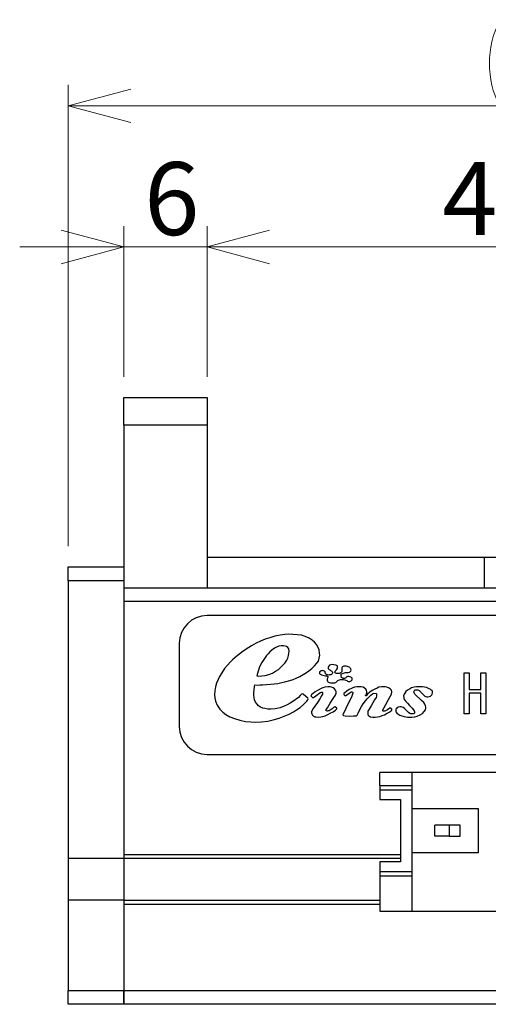
# Model space of a CAD drawing. Units: millimetres. Extents: x 30 to 308, y 15 to 428.
# Drawn here: x 125 to 159, y 308 to 379 of the extents above; entities that cross this region are included whole.
import ezdxf

# ---------------------------------------------------------------- set-up
doc = ezdxf.new("R2010")
doc.units = ezdxf.units.MM
doc.styles.add('SLDTEXTSTYLE0', font='TXT', dxfattribs={"width": 0.7, "bigfont": 'bigfont'})
doc.dimstyles.new('SLDDIMSTYLE1', dxfattribs={"dimtxt": 5.25, "dimasz": 4.5, "dimexe": 0, "dimexo": 0.0625, "dimgap": 1.3125, "dimtad": 3, "dimdec": 1, "dimzin": 12, "dimdsep": 46, "dimtxsty": 'SLDTEXTSTYLE0', "dimblk1": 'OPEN30', "dimblk2": 'OPEN30', "dimsah": 1, "dimcen": 0.09, "dimadec": 0, "dimazin": 0, "dimtfac": 1, "dimtdec": 3, "dimtofl": 0, "dimtmove": 0, "dimatfit": 3, "dimldrblk": 'OPEN30', "dimfxl": 1, "dimtolj": 1, "dimtzin": 12, "dimarcsym": 0})

# ---------------------------------------------------------------- blocks, each defined once
blk = doc.blocks.new('_Open30')
at = {"color": 0, "linetype": 'ByBlock', "lineweight": -2}
for p, q in [((-1, 0.267949), (0, 0)), ((0, 0), (-1, -0.267949)), ((0, 0), (-1, 0))]:
    blk.add_line(p, q, dxfattribs=at)
blk = doc.blocks.new('*D13')
at = {"color": 7, "linetype": 'Continuous', "lineweight": 0}
for p, q in [((128.498, 341.37), (128.498, 374.581)), ((201.498, 320.87), (201.498, 374.581)), ((128.498, 373.081), (201.498, 373.081))]:
    blk.add_line(p, q, dxfattribs=at)
for centre, start, end in [((165.672, 376.136), 153.43495, 206.56505), ((164.325, 376.136), 333.43495, 26.56505)]:
    blk.add_arc(centre, 6.831, start, end, dxfattribs=at)
at = {"color": 7, "linetype": 'Continuous', "lineweight": 0, "xscale": 4.5, "yscale": 4.5}
for p, rotation in [((128.498, 373.081, -12.775), 180), ((201.498, 373.081, -12.775), 360)]:
    blk.add_blockref('_Open30', p, dxfattribs=dict(at, rotation=rotation))
at = {"color": 7, "linetype": 'Continuous', "lineweight": 0, "insert": (161.943, 379.19), "char_height": 5.25, "attachment_point": 1, "style": 'SLDTEXTSTYLE0'}
blk.add_mtext('73', dxfattribs=at)
blk = doc.blocks.new('*D14')
at = {"color": 7, "linetype": 'Continuous', "lineweight": 0}
for p, q in [((132.498, 353.57), (132.498, 364.415)), ((138.498, 353.57), (138.498, 364.415)), ((132.498, 362.915), (124.998, 362.915)), ((132.498, 362.915), (138.498, 362.915)), ((138.498, 362.915), (145.998, 362.915))]:
    blk.add_line(p, q, dxfattribs=at)
at = {"color": 7, "linetype": 'Continuous', "lineweight": 0, "xscale": 4.5, "yscale": 4.5}
for p, rotation in [((132.498, 362.915, -12.775), 360), ((138.498, 362.915, -12.775), 180)]:
    blk.add_blockref('_Open30', p, dxfattribs=dict(at, rotation=rotation))
at = {"color": 7, "linetype": 'Continuous', "lineweight": 0, "insert": (133.972, 369.024), "char_height": 5.25, "attachment_point": 1, "style": 'SLDTEXTSTYLE0'}
blk.add_mtext('6', dxfattribs=at)
blk = doc.blocks.new('*D15')
at = {"color": 7, "linetype": 'Continuous', "lineweight": 0}
for p, q in [((138.498, 353.57), (138.498, 364.415)), ((178.498, 353.57), (178.498, 364.415)), ((138.498, 362.915), (178.498, 362.915))]:
    blk.add_line(p, q, dxfattribs=at)
at = {"color": 7, "linetype": 'Continuous', "lineweight": 0, "xscale": 4.5, "yscale": 4.5}
for p, rotation in [((138.498, 362.915, -12.775), 180), ((178.498, 362.915, -12.775), 360)]:
    blk.add_blockref('_Open30', p, dxfattribs=dict(at, rotation=rotation))
at = {"color": 7, "linetype": 'Continuous', "lineweight": 0, "insert": (155.443, 369.024), "char_height": 5.25, "attachment_point": 1, "style": 'SLDTEXTSTYLE0'}
blk.add_mtext('40', dxfattribs=at)

msp = doc.modelspace()

# ---------------------------------------------------------------- linework, layer by layer
at = {"color": 7, "linetype": 'Continuous', "lineweight": 30}
for p, q in [((132.498, 352.07), (138.498, 352.07)), ((132.498, 350.07), (132.498, 352.07)), ((138.498, 352.07), (138.498, 350.07)), ((132.498, 350.07), (132.498, 339.87)), ((138.498, 350.07), (132.498, 350.07)), ((138.498, 350.07), (138.498, 338.37)), ((138.498, 340.57), (158.498, 340.57)), ((158.498, 338.37), (158.498, 340.57)), ((158.498, 340.57), (178.498, 340.57)), ((128.498, 339.87), (132.498, 339.87)), ((128.498, 338.87), (128.498, 339.87)), ((132.498, 339.87), (132.498, 338.87)), ((132.498, 338.87), (128.498, 338.87)), ((128.498, 338.87), (128.498, 318.87)), ((132.498, 338.87), (132.498, 318.87)), ((132.498, 338.37), (178.498, 338.37)), ((178.498, 337.37), (132.498, 337.37)), ((132.498, 337.37), (132.498, 319.17)), ((174.498, 336.37), (138.498, 336.37)), ((143.032, 334.77), (142.694, 334.661)), ((143.389, 334.889), (143.032, 334.77)), ((143.777, 334.959), (143.389, 334.889)), ((144.114, 335.008), (143.777, 334.959)), ((144.382, 335.018), (144.114, 335.008)), ((144.69, 335.008), (144.382, 335.018)), ((144.998, 334.988), (144.69, 335.008)), ((145.306, 334.949), (144.998, 334.988)), ((145.574, 334.869), (145.306, 334.949)), ((145.852, 334.75), (145.574, 334.869)), ((146.08, 334.601), (145.852, 334.75)), ((136.498, 334.37), (136.498, 328.37)), ((141.711, 334.195), (141.314, 333.937)), ((142.029, 334.373), (141.711, 334.195)), ((142.357, 334.522), (142.029, 334.373)), ((142.694, 334.661), (142.357, 334.522)), ((143.365, 334.028), (143.177, 333.88)), ((143.513, 334.093), (143.365, 334.028)), ((143.668, 334.158), (143.513, 334.093)), ((143.848, 334.191), (143.668, 334.158)), ((144.003, 334.191), (143.848, 334.191)), ((144.126, 334.175), (144.003, 334.191)), ((144.232, 334.142), (144.126, 334.175)), ((144.322, 334.06), (144.232, 334.142)), ((144.38, 333.978), (144.322, 334.06)), ((146.249, 334.443), (146.08, 334.601)), ((146.378, 334.294), (146.249, 334.443)), ((146.487, 334.105), (146.378, 334.294)), ((146.577, 333.897), (146.487, 334.105)), ((140.658, 333.471), (140.33, 333.189)), ((140.857, 333.61), (140.658, 333.471)), ((141.004, 333.73), (140.857, 333.61)), ((141.314, 333.937), (141.004, 333.73)), ((142.785, 333.48), (142.58, 333.21)), ((142.899, 333.611), (142.785, 333.48)), ((143.03, 333.758), (142.899, 333.611)), ((143.177, 333.88), (143.03, 333.758)), ((144.241, 333.153), (144.314, 333.308)), ((144.314, 333.308), (144.371, 333.488)), ((144.371, 333.488), (144.396, 333.66)), ((144.404, 333.807), (144.38, 333.978)), ((144.396, 333.66), (144.404, 333.807)), ((146.606, 333.659), (146.577, 333.897)), ((146.586, 333.292), (146.616, 333.51)), ((146.616, 333.51), (146.606, 333.659)), ((139.973, 332.792), (139.764, 332.564)), ((140.162, 333.02), (139.973, 332.792)), ((140.33, 333.189), (140.162, 333.02)), ((142.286, 332.679), (142.188, 332.36)), ((142.441, 332.998), (142.286, 332.679)), ((142.58, 333.21), (142.441, 332.998)), ((143.635, 332.491), (143.791, 332.622)), ((143.791, 332.622), (143.946, 332.777)), ((143.946, 332.777), (144.102, 332.949)), ((144.102, 332.949), (144.241, 333.153)), ((146.05, 332.558), (146.239, 332.736)), ((146.239, 332.736), (146.398, 332.935)), ((146.398, 332.935), (146.517, 333.093)), ((146.517, 333.093), (146.586, 333.292)), ((147.23, 332.66), (147.226, 332.636)), ((147.226, 332.636), (147.23, 332.605)), ((147.238, 332.687), (147.23, 332.66)), ((147.23, 332.605), (147.23, 332.586)), ((147.23, 332.586), (147.234, 332.547)), ((147.246, 332.71), (147.238, 332.687)), ((147.328, 332.792), (147.246, 332.71)), ((147.409, 332.823), (147.328, 332.792)), ((147.518, 332.834), (147.409, 332.823)), ((147.642, 332.823), (147.518, 332.834)), ((147.771, 332.799), (147.642, 332.823)), ((147.825, 332.776), (147.771, 332.799)), ((147.891, 332.726), (147.825, 332.776)), ((147.864, 332.524), (147.899, 332.601)), ((147.899, 332.664), (147.891, 332.726)), ((147.899, 332.601), (147.899, 332.664)), ((148.206, 332.597), (148.202, 332.524)), ((148.233, 332.64), (148.206, 332.597)), ((148.268, 332.679), (148.233, 332.64)), ((148.358, 332.714), (148.268, 332.679)), ((148.443, 332.73), (148.358, 332.714)), ((148.529, 332.73), (148.443, 332.73)), ((148.61, 332.71), (148.529, 332.73)), ((148.677, 332.683), (148.61, 332.71)), ((148.727, 332.66), (148.677, 332.683)), ((148.778, 332.621), (148.727, 332.66)), ((148.82, 332.578), (148.778, 332.621)), ((139.397, 331.989), (139.288, 331.76)), ((139.556, 332.247), (139.397, 331.989)), ((139.764, 332.564), (139.556, 332.247)), ((142.188, 332.36), (142.089, 332.017)), ((142.089, 332.017), (142.237, 332.009)), ((142.237, 332.009), (142.441, 332.025)), ((142.441, 332.025), (142.695, 332.05)), ((142.695, 332.05), (142.956, 332.123)), ((142.956, 332.123), (143.21, 332.213)), ((143.21, 332.213), (143.439, 332.352)), ((143.439, 332.352), (143.635, 332.491)), ((144.918, 331.853), (145.186, 331.982)), ((145.186, 331.982), (145.435, 332.131)), ((145.435, 332.131), (145.653, 332.26)), ((145.653, 332.26), (145.842, 332.389)), ((145.842, 332.389), (146.05, 332.558)), ((146.612, 332.306), (146.597, 332.283)), ((146.597, 332.283), (146.597, 332.232)), ((146.597, 332.232), (146.604, 332.193)), ((146.604, 332.193), (146.632, 332.166)), ((146.643, 332.345), (146.612, 332.306)), ((146.632, 332.166), (146.659, 332.143)), ((146.686, 332.38), (146.643, 332.345)), ((146.659, 332.143), (146.744, 332.092)), ((146.74, 332.395), (146.686, 332.38)), ((146.803, 332.403), (146.74, 332.395)), ((146.744, 332.092), (146.83, 332.073)), ((146.849, 332.399), (146.803, 332.403)), ((146.83, 332.073), (146.927, 332.046)), ((146.9, 332.388), (146.849, 332.399)), ((146.954, 332.372), (146.9, 332.388)), ((146.927, 332.046), (147.044, 332.034)), ((146.982, 332.341), (146.954, 332.372)), ((147.013, 332.306), (146.982, 332.341)), ((147.02, 332.256), (147.013, 332.306)), ((147.044, 332.19), (147.02, 332.256)), ((147.067, 332.151), (147.044, 332.19)), ((147.044, 332.034), (147.129, 332.019)), ((147.118, 332.108), (147.067, 332.151)), ((147.18, 332.096), (147.118, 332.108)), ((147.129, 332.019), (147.16, 332.003)), ((147.16, 332.003), (147.191, 331.968)), ((147.269, 332.085), (147.18, 332.096)), ((147.191, 331.918), (147.18, 331.867)), ((147.191, 331.968), (147.191, 331.918)), ((147.234, 332.547), (147.242, 332.531)), ((147.242, 332.531), (147.254, 332.504)), ((147.254, 332.504), (147.296, 332.473)), ((147.343, 332.089), (147.269, 332.085)), ((147.296, 332.473), (147.339, 332.45)), ((147.339, 332.45), (147.39, 332.423)), ((147.413, 332.096), (147.343, 332.089)), ((147.39, 332.423), (147.448, 332.395)), ((147.46, 332.116), (147.413, 332.096)), ((147.448, 332.395), (147.487, 332.368)), ((147.499, 332.147), (147.46, 332.116)), ((147.487, 332.368), (147.51, 332.341)), ((147.518, 332.193), (147.499, 332.147)), ((147.51, 332.341), (147.526, 332.302)), ((147.53, 332.259), (147.518, 332.193)), ((147.526, 332.302), (147.53, 332.259)), ((147.716, 332.302), (147.728, 332.353)), ((147.72, 332.248), (147.716, 332.302)), ((147.74, 332.221), (147.72, 332.248)), ((147.728, 332.353), (147.771, 332.403)), ((147.775, 332.209), (147.74, 332.221)), ((147.771, 332.403), (147.817, 332.45)), ((147.833, 332.201), (147.775, 332.209)), ((147.817, 332.45), (147.864, 332.524)), ((147.903, 332.197), (147.833, 332.201)), ((147.973, 332.197), (147.903, 332.197)), ((148.031, 332.201), (147.973, 332.197)), ((148.09, 332.225), (148.031, 332.201)), ((148.132, 332.256), (148.09, 332.225)), ((148.179, 332.294), (148.132, 332.256)), ((148.156, 332.1), (148.163, 332.147)), ((148.159, 332.042), (148.156, 332.1)), ((148.167, 331.984), (148.159, 332.042)), ((148.163, 332.147), (148.191, 332.178)), ((148.175, 331.937), (148.167, 331.984)), ((148.198, 331.914), (148.175, 331.937)), ((148.206, 332.341), (148.179, 332.294)), ((148.191, 332.178), (148.249, 332.205)), ((148.237, 331.883), (148.198, 331.914)), ((148.202, 332.524), (148.218, 332.465)), ((148.218, 332.392), (148.206, 332.341)), ((148.218, 332.465), (148.218, 332.392)), ((148.268, 331.871), (148.237, 331.883)), ((148.249, 332.205), (148.323, 332.225)), ((148.323, 332.225), (148.408, 332.244)), ((148.408, 332.244), (148.482, 332.256)), ((148.498, 331.89), (148.459, 331.867)), ((148.482, 332.256), (148.587, 332.267)), ((148.54, 331.925), (148.498, 331.89)), ((148.568, 331.956), (148.54, 331.925)), ((148.61, 331.972), (148.568, 331.956)), ((148.587, 332.267), (148.673, 332.275)), ((148.665, 331.976), (148.61, 331.972)), ((148.719, 331.976), (148.665, 331.976)), ((148.673, 332.275), (148.758, 332.298)), ((148.785, 331.964), (148.719, 331.976)), ((148.758, 332.298), (148.797, 332.31)), ((148.863, 331.941), (148.785, 331.964)), ((148.797, 332.31), (148.828, 332.337)), ((148.852, 332.531), (148.82, 332.578)), ((148.828, 332.337), (148.855, 332.372)), ((148.867, 332.485), (148.852, 332.531)), ((148.855, 332.372), (148.871, 332.427)), ((148.898, 331.914), (148.863, 331.941)), ((148.871, 332.427), (148.867, 332.485)), ((148.929, 331.894), (148.898, 331.914)), ((148.949, 331.863), (148.929, 331.894)), ((157.021, 329.284), (157.021, 332.235)), ((157.021, 332.235), (157.38, 332.235)), ((157.38, 332.235), (157.38, 331.054)), ((158.232, 332.235), (158.591, 332.235)), ((158.232, 331.054), (158.232, 332.235)), ((158.591, 332.235), (158.591, 329.284)), ((139.119, 331.245), (139.069, 330.957)), ((139.189, 331.502), (139.119, 331.245)), ((139.288, 331.76), (139.189, 331.502)), ((141.89, 331.02), (141.91, 331.228)), ((141.91, 331.228), (141.94, 331.387)), ((141.94, 331.387), (142.108, 331.367)), ((142.108, 331.367), (142.297, 331.377)), ((142.297, 331.377), (142.506, 331.377)), ((142.506, 331.377), (142.784, 331.397)), ((142.784, 331.397), (143.072, 331.427)), ((143.072, 331.427), (143.33, 331.456)), ((143.33, 331.456), (143.598, 331.486)), ((143.598, 331.486), (143.876, 331.536)), ((143.876, 331.536), (144.114, 331.595)), ((144.114, 331.595), (144.462, 331.694)), ((144.462, 331.694), (144.7, 331.774)), ((144.7, 331.774), (144.918, 331.853)), ((146.987, 331.209), (146.775, 331.133)), ((147.19, 331.239), (146.987, 331.209)), ((147.164, 331.809), (147.153, 331.762)), ((147.153, 331.762), (147.156, 331.716)), ((147.156, 331.716), (147.176, 331.646)), ((147.18, 331.867), (147.164, 331.809)), ((147.176, 331.646), (147.211, 331.599)), ((147.364, 331.239), (147.19, 331.239)), ((147.211, 331.599), (147.25, 331.572)), ((147.25, 331.572), (147.308, 331.541)), ((147.308, 331.541), (147.394, 331.525)), ((147.477, 331.216), (147.364, 331.239)), ((147.394, 331.525), (147.502, 331.518)), ((147.582, 331.164), (147.477, 331.216)), ((147.502, 331.518), (147.604, 331.518)), ((147.604, 331.518), (147.701, 331.529)), ((147.701, 331.529), (147.779, 331.552)), ((147.779, 331.552), (147.829, 331.591)), ((147.829, 331.591), (147.883, 331.646)), ((147.883, 331.646), (147.926, 331.692)), ((147.926, 331.692), (147.977, 331.727)), ((147.977, 331.727), (148.035, 331.743)), ((148.035, 331.743), (148.113, 331.762)), ((148.113, 331.762), (148.202, 331.774)), ((148.202, 331.774), (148.268, 331.77)), ((148.303, 331.855), (148.268, 331.871)), ((148.268, 331.77), (148.334, 331.762)), ((148.342, 331.844), (148.303, 331.855)), ((148.334, 331.762), (148.432, 331.747)), ((148.404, 331.844), (148.342, 331.844)), ((148.459, 331.867), (148.404, 331.844)), ((148.432, 331.747), (148.506, 331.716)), ((148.506, 331.716), (148.568, 331.688)), ((148.568, 331.688), (148.622, 331.653)), ((148.622, 331.653), (148.669, 331.63)), ((148.669, 331.63), (148.735, 331.626)), ((148.735, 331.626), (148.789, 331.63)), ((148.789, 331.63), (148.84, 331.642)), ((148.84, 331.642), (148.89, 331.669)), ((148.89, 331.669), (148.918, 331.696)), ((148.918, 331.696), (148.937, 331.72)), ((148.937, 331.72), (148.949, 331.751)), ((149.124, 331.201), (148.943, 331.141)), ((148.96, 331.824), (148.949, 331.863)), ((148.949, 331.751), (148.96, 331.793)), ((148.96, 331.793), (148.96, 331.824)), ((149.297, 331.231), (149.124, 331.201)), ((149.614, 331.231), (149.297, 331.231)), ((149.757, 331.201), (149.614, 331.231)), ((149.848, 331.148), (149.757, 331.201)), ((150.881, 331.201), (150.753, 331.148)), ((151.062, 331.239), (150.881, 331.201)), ((151.205, 331.239), (151.062, 331.239)), ((151.333, 331.231), (151.205, 331.239)), ((151.454, 331.209), (151.333, 331.231)), ((151.582, 331.163), (151.454, 331.209)), ((153.416, 331.205), (153.236, 331.157)), ((153.592, 331.232), (153.416, 331.205)), ((153.723, 331.245), (153.592, 331.232)), ((153.899, 331.245), (153.723, 331.245)), ((154.031, 331.232), (153.899, 331.245)), ((154.167, 331.214), (154.031, 331.232)), ((154.307, 331.184), (154.167, 331.214)), ((154.417, 331.14), (154.307, 331.184)), ((139.069, 330.957), (139.04, 330.659)), ((139.04, 330.659), (139.059, 330.441)), ((141.87, 330.801), (141.89, 331.02)), ((141.87, 330.643), (141.87, 330.801)), ((141.89, 330.444), (141.87, 330.643)), ((145.076, 330.471), (144.679, 330.173)), ((145.215, 330.6), (145.076, 330.471)), ((145.315, 330.709), (145.215, 330.6)), ((145.364, 330.719), (145.315, 330.709)), ((145.424, 330.709), (145.364, 330.719)), ((145.622, 330.55), (145.424, 330.709)), ((145.752, 330.421), (145.622, 330.55)), ((145.991, 330.614), (145.984, 330.591)), ((145.984, 330.591), (146.097, 330.47)), ((145.999, 330.651), (145.991, 330.614)), ((146.044, 330.689), (145.999, 330.651)), ((146.18, 330.779), (146.044, 330.689)), ((146.097, 330.47), (146.119, 330.463)), ((146.119, 330.463), (146.15, 330.47)), ((146.15, 330.47), (146.187, 330.478)), ((146.283, 330.863), (146.18, 330.779)), ((146.187, 330.478), (146.248, 330.523)), ((146.248, 330.523), (146.429, 330.651)), ((146.451, 330.975), (146.283, 330.863)), ((146.429, 330.651), (146.557, 330.764)), ((146.775, 331.133), (146.451, 330.975)), ((146.557, 330.764), (146.67, 330.832)), ((146.745, 330.591), (146.617, 330.38)), ((146.67, 330.832), (146.73, 330.855)), ((146.73, 330.855), (146.783, 330.855)), ((146.813, 330.704), (146.745, 330.591)), ((146.783, 330.855), (146.806, 330.825)), ((146.806, 330.825), (146.828, 330.809)), ((146.828, 330.772), (146.813, 330.704)), ((146.828, 330.809), (146.828, 330.772)), ((147.379, 330.056), (147.643, 330.47)), ((147.688, 331.088), (147.582, 331.164)), ((147.643, 330.47), (147.756, 330.636)), ((147.748, 331.005), (147.688, 331.088)), ((147.794, 330.9), (147.748, 331.005)), ((147.756, 330.636), (147.801, 330.779)), ((147.801, 330.779), (147.794, 330.9)), ((148.356, 330.723), (148.349, 330.694)), ((148.349, 330.694), (148.434, 330.61)), ((148.445, 330.817), (148.356, 330.744)), ((148.356, 330.744), (148.356, 330.723)), ((148.434, 330.61), (148.448, 330.603)), ((148.573, 330.922), (148.445, 330.817)), ((148.448, 330.603), (148.49, 330.596)), ((148.49, 330.596), (148.532, 330.61)), ((148.919, 330.568), (148.497, 329.668)), ((148.532, 330.61), (148.553, 330.638)), ((148.553, 330.638), (148.673, 330.737)), ((148.731, 331.035), (148.573, 330.922)), ((148.673, 330.737), (148.779, 330.814)), ((148.943, 331.141), (148.731, 331.035)), ((148.779, 330.814), (148.877, 330.863)), ((148.877, 330.863), (148.926, 330.863)), ((148.983, 330.701), (148.919, 330.568)), ((148.926, 330.863), (148.969, 330.856)), ((148.969, 330.856), (148.997, 330.828)), ((148.997, 330.786), (148.983, 330.701)), ((148.997, 330.828), (148.997, 330.786)), ((149.946, 331.073), (149.848, 331.148)), ((149.923, 330.606), (149.938, 330.628)), ((149.923, 330.591), (149.923, 330.606)), ((149.961, 330.598), (149.923, 330.591)), ((149.938, 330.628), (149.968, 330.681)), ((149.998, 330.99), (149.946, 331.073)), ((149.976, 330.621), (149.961, 330.598)), ((149.968, 330.681), (150.021, 330.757)), ((150.059, 330.696), (149.976, 330.621)), ((150.021, 330.87), (149.998, 330.99)), ((150.021, 330.757), (150.021, 330.87)), ((150.051, 330.395), (150.3, 330.644)), ((150.217, 330.847), (150.059, 330.696)), ((150.406, 330.968), (150.217, 330.847)), ((150.3, 330.644), (150.428, 330.741)), ((150.587, 331.073), (150.406, 330.968)), ((150.428, 330.741), (150.519, 330.779)), ((150.519, 330.779), (150.677, 330.764)), ((150.677, 330.478), (150.572, 330.304)), ((150.753, 331.148), (150.587, 331.073)), ((150.677, 330.764), (150.7, 330.719)), ((150.707, 330.568), (150.677, 330.478)), ((150.7, 330.719), (150.715, 330.636)), ((150.715, 330.636), (150.707, 330.568)), ((151.575, 330.319), (151.703, 330.538)), ((151.688, 331.096), (151.582, 331.163)), ((151.778, 331.005), (151.688, 331.096)), ((151.703, 330.538), (151.786, 330.704)), ((151.808, 330.877), (151.778, 331.005)), ((151.786, 330.704), (151.808, 330.877)), ((152.696, 330.701), (152.665, 330.587)), ((152.665, 330.587), (152.669, 330.477)), ((152.669, 330.477), (152.687, 330.363)), ((152.74, 330.784), (152.696, 330.701)), ((152.814, 330.889), (152.74, 330.784)), ((152.95, 330.999), (152.814, 330.889)), ((153.082, 331.078), (152.95, 330.999)), ((153.236, 331.157), (153.082, 331.078)), ((153.394, 330.868), (153.411, 330.933)), ((153.416, 330.797), (153.394, 330.868)), ((153.411, 330.933), (153.447, 330.982)), ((153.482, 330.718), (153.416, 330.797)), ((153.447, 330.982), (153.482, 331.008)), ((153.482, 331.008), (153.552, 331.026)), ((153.956, 330.258), (153.482, 330.718)), ((153.552, 331.026), (153.627, 331.03)), ((153.627, 331.03), (153.697, 331.012)), ((153.697, 331.012), (153.772, 330.982)), ((153.772, 330.982), (153.842, 330.929)), ((153.842, 330.929), (153.934, 330.832)), ((153.934, 330.832), (154.088, 330.67)), ((154.088, 330.67), (154.193, 330.565)), ((154.193, 330.565), (154.259, 330.53)), ((154.259, 330.53), (154.338, 330.521)), ((154.338, 330.521), (154.413, 330.521)), ((154.413, 330.521), (154.505, 330.53)), ((154.501, 331.092), (154.417, 331.14)), ((154.584, 331.056), (154.501, 331.092)), ((154.505, 330.53), (154.588, 330.565)), ((154.632, 331.021), (154.584, 331.056)), ((154.588, 330.565), (154.637, 330.6)), ((154.707, 330.96), (154.632, 331.021)), ((154.637, 330.6), (154.685, 330.648)), ((154.685, 330.648), (154.72, 330.714)), ((154.738, 330.889), (154.707, 330.96)), ((154.72, 330.714), (154.738, 330.793)), ((154.738, 330.793), (154.738, 330.889)), ((157.38, 331.054), (158.232, 331.054)), ((158.232, 330.768), (157.38, 330.768)), ((157.38, 330.768), (157.38, 329.284)), ((158.232, 329.284), (158.232, 330.768)), ((139.059, 330.441), (139.099, 330.193)), ((139.099, 330.193), (139.218, 329.915)), ((139.218, 329.915), (139.417, 329.637)), ((141.92, 330.295), (141.89, 330.444)), ((141.999, 330.127), (141.92, 330.295)), ((142.098, 329.985), (141.999, 330.127)), ((142.207, 329.865), (142.098, 329.985)), ((142.346, 329.766), (142.207, 329.865)), ((142.515, 329.697), (142.346, 329.766)), ((144.054, 329.846), (143.756, 329.727)), ((144.272, 329.945), (144.054, 329.846)), ((144.491, 330.064), (144.272, 329.945)), ((144.679, 330.173), (144.491, 330.064)), ((145.205, 329.746), (145.454, 329.955)), ((145.454, 329.955), (145.692, 330.213)), ((145.692, 330.213), (145.771, 330.302)), ((145.781, 330.371), (145.752, 330.421)), ((145.771, 330.302), (145.781, 330.371)), ((146.263, 329.845), (146.142, 329.672)), ((146.451, 330.109), (146.263, 329.845)), ((146.617, 330.38), (146.451, 330.109)), ((147.175, 329.732), (147.379, 330.056)), ((147.665, 329.777), (147.613, 329.739)), ((147.703, 329.792), (147.665, 329.777)), ((147.726, 329.792), (147.703, 329.792)), ((147.763, 329.777), (147.726, 329.792)), ((147.839, 329.709), (147.763, 329.777)), ((149.501, 329.596), (149.621, 329.815)), ((149.621, 329.815), (149.75, 330.018)), ((149.75, 330.018), (149.916, 330.222)), ((149.916, 330.222), (150.051, 330.395)), ((150.315, 329.867), (150.172, 329.626)), ((150.572, 330.304), (150.315, 329.867)), ((151.25, 329.739), (151.371, 329.965)), ((151.371, 329.965), (151.575, 330.319)), ((152.274, 329.775), (152.199, 329.735)), ((152.384, 329.788), (152.274, 329.775)), ((152.48, 329.788), (152.384, 329.788)), ((152.56, 329.775), (152.48, 329.788)), ((152.621, 329.744), (152.56, 329.775)), ((152.687, 330.363), (152.74, 330.284)), ((152.74, 330.284), (152.819, 330.174)), ((152.819, 330.174), (152.933, 330.051)), ((152.933, 330.051), (153.095, 329.889)), ((153.095, 329.889), (153.267, 329.7)), ((154.119, 330.104), (153.956, 330.258)), ((154.202, 329.977), (154.119, 330.104)), ((154.241, 329.867), (154.202, 329.977)), ((154.255, 329.771), (154.241, 329.867)), ((154.255, 329.687), (154.255, 329.771)), ((139.417, 329.637), (139.635, 329.419)), ((139.635, 329.419), (139.854, 329.25)), ((139.854, 329.25), (140.152, 329.072)), ((140.152, 329.072), (140.479, 328.943)), ((142.674, 329.667), (142.515, 329.697)), ((142.882, 329.637), (142.674, 329.667)), ((143.101, 329.627), (142.882, 329.637)), ((143.398, 329.657), (143.101, 329.627)), ((143.756, 329.727), (143.398, 329.657)), ((143.686, 328.982), (144.054, 329.121)), ((144.054, 329.121), (144.421, 329.27)), ((144.421, 329.27), (144.719, 329.429)), ((144.719, 329.429), (144.947, 329.568)), ((144.947, 329.568), (145.205, 329.746)), ((146.044, 329.506), (146.021, 329.438)), ((146.021, 329.438), (146.021, 329.363)), ((146.021, 329.363), (146.044, 329.295)), ((146.142, 329.672), (146.044, 329.506)), ((146.044, 329.295), (146.097, 329.197)), ((146.097, 329.197), (146.18, 329.129)), ((146.18, 329.129), (146.263, 329.084)), ((146.263, 329.084), (146.368, 329.069)), ((146.368, 329.069), (146.534, 329.054)), ((146.534, 329.054), (146.7, 329.076)), ((146.7, 329.076), (146.851, 329.106)), ((146.851, 329.106), (147.009, 329.152)), ((147.009, 329.152), (147.198, 329.234)), ((147.085, 329.596), (147.175, 329.732)), ((147.085, 329.513), (147.085, 329.596)), ((147.107, 329.498), (147.085, 329.513)), ((147.137, 329.498), (147.107, 329.498)), ((147.168, 329.483), (147.137, 329.498)), ((147.213, 329.498), (147.168, 329.483)), ((147.198, 329.234), (147.371, 329.332)), ((147.296, 329.513), (147.213, 329.498)), ((147.364, 329.543), (147.296, 329.513)), ((147.515, 329.656), (147.364, 329.543)), ((147.371, 329.332), (147.582, 329.445)), ((147.613, 329.739), (147.515, 329.656)), ((147.582, 329.445), (147.748, 329.566)), ((147.748, 329.566), (147.831, 329.626)), ((147.831, 329.626), (147.839, 329.656)), ((147.854, 329.672), (147.839, 329.709)), ((147.839, 329.656), (147.854, 329.672)), ((148.497, 329.668), (148.293, 329.218)), ((148.293, 329.218), (148.3, 329.19)), ((148.3, 329.19), (148.339, 329.159)), ((148.339, 329.159), (148.445, 329.144)), ((148.445, 329.144), (148.784, 329.121)), ((148.784, 329.121), (149.048, 329.136)), ((149.048, 329.136), (149.169, 329.144)), ((149.169, 329.144), (149.259, 329.151)), ((149.259, 329.151), (149.297, 329.182)), ((149.297, 329.182), (149.32, 329.204)), ((149.32, 329.204), (149.403, 329.385)), ((149.403, 329.385), (149.501, 329.596)), ((150.089, 329.475), (150.074, 329.31)), ((150.074, 329.31), (150.089, 329.227)), ((150.172, 329.626), (150.089, 329.475)), ((150.089, 329.227), (150.164, 329.151)), ((150.164, 329.151), (150.285, 329.076)), ((150.285, 329.076), (150.451, 329.061)), ((150.451, 329.061), (150.602, 329.053)), ((150.602, 329.053), (150.79, 329.076)), ((150.79, 329.076), (150.941, 329.106)), ((150.941, 329.106), (151.107, 329.159)), ((151.107, 329.159), (151.288, 329.227)), ((151.167, 329.581), (151.25, 329.739)), ((151.167, 329.506), (151.167, 329.581)), ((151.198, 329.475), (151.167, 329.506)), ((151.25, 329.475), (151.198, 329.475)), ((151.318, 329.483), (151.25, 329.475)), ((151.288, 329.227), (151.469, 329.332)), ((151.409, 329.528), (151.318, 329.483)), ((151.499, 329.581), (151.409, 329.528)), ((151.469, 329.332), (151.612, 329.408)), ((151.605, 329.656), (151.499, 329.581)), ((151.643, 329.694), (151.605, 329.656)), ((151.612, 329.408), (151.763, 329.513)), ((151.665, 329.717), (151.643, 329.694)), ((151.688, 329.717), (151.665, 329.717)), ((151.703, 329.709), (151.688, 329.717)), ((151.801, 329.626), (151.703, 329.709)), ((151.763, 329.513), (151.801, 329.558)), ((151.824, 329.588), (151.801, 329.626)), ((151.801, 329.558), (151.824, 329.588)), ((152.103, 329.547), (152.098, 329.472)), ((152.098, 329.472), (152.125, 329.406)), ((152.107, 329.63), (152.103, 329.547)), ((152.138, 329.678), (152.107, 329.63)), ((152.125, 329.406), (152.177, 329.336)), ((152.199, 329.735), (152.138, 329.678)), ((152.177, 329.336), (152.239, 329.283)), ((152.239, 329.283), (152.309, 329.235)), ((152.309, 329.235), (152.397, 329.2)), ((152.397, 329.2), (152.524, 329.147)), ((152.524, 329.147), (152.696, 329.095)), ((152.722, 329.674), (152.621, 329.744)), ((152.696, 329.095), (152.827, 329.068)), ((152.827, 329.573), (152.722, 329.674)), ((152.915, 329.472), (152.827, 329.573)), ((152.827, 329.068), (152.95, 329.055)), ((153.016, 329.376), (152.915, 329.472)), ((152.95, 329.055), (153.1, 329.051)), ((153.108, 329.314), (153.016, 329.376)), ((153.1, 329.051), (153.253, 329.055)), ((153.179, 329.292), (153.108, 329.314)), ((153.258, 329.279), (153.179, 329.292)), ((153.253, 329.055), (153.469, 329.086)), ((153.35, 329.283), (153.258, 329.279)), ((153.267, 329.7), (153.376, 329.586)), ((153.411, 329.31), (153.35, 329.283)), ((153.376, 329.586), (153.433, 329.507)), ((153.442, 329.34), (153.411, 329.31)), ((153.433, 329.507), (153.455, 329.424)), ((153.451, 329.371), (153.442, 329.34)), ((153.455, 329.424), (153.451, 329.371)), ((153.469, 329.086), (153.627, 329.134)), ((153.627, 329.134), (153.851, 329.218)), ((153.851, 329.218), (154.018, 329.319)), ((154.018, 329.319), (154.149, 329.45)), ((154.149, 329.45), (154.228, 329.573)), ((154.228, 329.573), (154.255, 329.687)), ((157.38, 329.284), (157.021, 329.284)), ((158.591, 329.284), (158.232, 329.284)), ((140.479, 328.943), (140.867, 328.824)), ((140.867, 328.824), (141.274, 328.744)), ((141.274, 328.744), (141.651, 328.715)), ((141.651, 328.715), (141.979, 328.695)), ((141.979, 328.695), (142.415, 328.715)), ((142.415, 328.715), (142.882, 328.774)), ((142.882, 328.774), (143.259, 328.863)), ((143.259, 328.863), (143.686, 328.982)), ((138.498, 326.37), (174.498, 326.37)), ((153.243, 325.07), (150.943, 325.07)), ((150.943, 324.12), (150.943, 325.07)), ((153.243, 325.07), (153.243, 322.47)), ((160.443, 325.07), (153.243, 325.07)), ((150.943, 324.12), (153.243, 324.12)), ((150.943, 324.12), (150.943, 323.82)), ((150.943, 323.82), (150.943, 323.12)), ((150.943, 323.82), (153.243, 323.82)), ((150.943, 323.12), (152.443, 323.12)), ((152.443, 323.12), (152.443, 318.62)), ((153.243, 322.47), (158.043, 322.47)), ((153.243, 322.47), (153.243, 319.27)), ((158.043, 322.47), (158.043, 319.27)), ((155.943, 321.27), (154.903, 321.27)), ((154.903, 320.47), (154.903, 321.27)), ((156.743, 321.27), (155.943, 321.27)), ((155.943, 321.27), (155.943, 320.47)), ((156.743, 320.47), (156.743, 321.27)), ((155.943, 320.47), (154.903, 320.47)), ((155.943, 320.47), (156.743, 320.47)), ((132.498, 319.17), (152.443, 319.17)), ((153.243, 319.27), (153.243, 315.07)), ((158.043, 319.27), (153.243, 319.27)), ((132.498, 318.87), (128.498, 318.87)), ((128.498, 318.87), (128.498, 315.87)), ((152.443, 318.87), (132.498, 318.87)), ((132.498, 318.87), (132.498, 315.87)), ((150.943, 318.62), (150.943, 317.92)), ((152.443, 318.62), (150.943, 318.62)), ((150.943, 317.92), (150.943, 317.62)), ((153.243, 317.92), (150.943, 317.92)), ((150.943, 317.62), (150.943, 315.07)), ((150.943, 317.62), (153.243, 317.62)), ((132.498, 315.87), (128.498, 315.87)), ((128.498, 315.87), (128.498, 309.37)), ((132.498, 315.87), (132.498, 309.37)), ((132.498, 315.87), (150.943, 315.87)), ((150.943, 315.57), (132.498, 315.57)), ((132.498, 315.57), (132.498, 309.37)), ((150.943, 315.07), (153.243, 315.07)), ((153.243, 315.07), (163.964, 315.07)), ((128.498, 309.37), (132.498, 309.37)), ((128.498, 308.37), (128.498, 309.37)), ((132.498, 309.37), (132.498, 308.37)), ((132.498, 309.37), (184.498, 309.37)), ((132.498, 308.37), (132.498, 309.37)), ((132.498, 308.37), (128.498, 308.37)), ((184.498, 308.37), (132.498, 308.37))]:
    msp.add_line(p, q, dxfattribs=at)
for centre, start, end in [((138.498, 334.37), 90, 180), ((138.498, 328.37), 180, 270)]:
    msp.add_arc(centre, 2, start, end, dxfattribs=at)

# ---------------------------------------------------------------- dimensions: what is measured, and where the dimension line sits
at = {"color": 7, "linetype": 'Continuous', "lineweight": 0}
dim = msp.add_linear_dim(base=(201.498, 373.081), p1=(128.498, 339.87), p2=(201.498, 319.37), text='(<>)', dimstyle='SLDDIMSTYLE1', override={"dimtxt": 5.25, "dimasz": 4.5, "dimexe": 1.5, "dimexo": 1.5, "dimgap": 2.286, "dimtad": 3, "dimtih": 0, "dimtoh": 0, "dimzin": 12, "dimtzin": 12}, dxfattribs=at)
dim.commit()
dim.dimension.update_dxf_attribs({"geometry": '*D13', "text_midpoint": (164.998, 373.081), "dimtype": 160})
for base, p1, p2, picture, middle in [((138.498, 362.915), (132.498, 352.07), (138.498, 352.07), '*D14', (135.498, 362.915)), ((178.498, 362.915), (138.498, 352.07), (178.498, 352.07), '*D15', (158.498, 362.915))]:
    dim = msp.add_linear_dim(base=base, p1=p1, p2=p2, dimstyle='SLDDIMSTYLE1', override={"dimtxt": 5.25, "dimasz": 4.5, "dimexe": 1.5, "dimexo": 1.5, "dimgap": 2.286, "dimtad": 3, "dimtih": 0, "dimtoh": 0, "dimzin": 12, "dimtzin": 12}, dxfattribs=at)
    dim.commit()
    dim.dimension.update_dxf_attribs({"geometry": picture, "text_midpoint": middle, "dimtype": 160})

doc.saveas('drawing.dxf')
